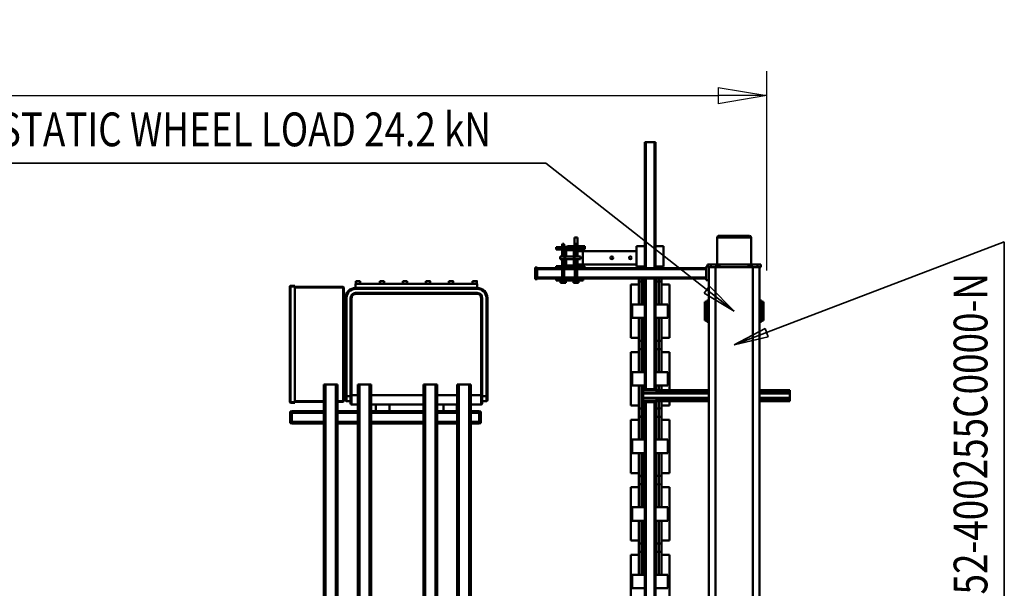
# Model space of a CAD drawing. Units: millimetres. Extents: x 0 to 23760, y -96 to 16800.
# Drawn here: x 11510 to 14426, y 3792 to 5475 of the extents above; entities that cross this region are included whole.
import ezdxf
from ezdxf.enums import TextEntityAlignment as Align

# ---------------------------------------------------------------- set-up
doc = ezdxf.new("R2010")
doc.units = ezdxf.units.MM
doc.header["$MEASUREMENT"] = 0
for name, color, linetype, lineweight in [('(1) Shape lines', 7, 'Continuous', 35), ('(4) Texts', 7, 'Continuous', 35), ('(6) Dimensions', 7, 'Continuous', 35)]:
    doc.layers.add(name, color=color, linetype=linetype, lineweight=lineweight)
doc.styles.add('Arial', font='ARIAL.TTF')
doc.dimstyles.new('Vertex Style', dxfattribs={"dimscale": 40, "dimtxt": 0.18, "dimasz": 3.6, "dimexe": 1.8, "dimexo": 0.0625, "dimgap": 1.7, "dimtad": 1, "dimdec": 1, "dimdsep": 46, "dimtxsty": 'Arial', "dimblk1": 'CLOSED', "dimblk2": 'CLOSED', "dimsah": 1, "dimcen": 0.09, "dimdle": 1.8, "dimclrd": 9, "dimclre": 9, "dimadec": 1, "dimazin": 2, "dimtfac": 0.65, "dimtdec": 4, "dimtmove": 0, "dimatfit": 3, "dimfxl": 0, "dimtolj": 1, "dimtzin": 0, "dimlwd": 25, "dimlwe": 25, "dimarcsym": 0})

# ---------------------------------------------------------------- blocks, each defined once
blk = doc.blocks.new('_Closed')
at = {"color": 0, "linetype": 'ByBlock', "lineweight": -2}
for p, q in [((-1, 0.166667), (0, 0)), ((-1, 0.166667), (-1, -0.166667)), ((0, 0), (-1, -0.166667)), ((0, 0), (-1, 0))]:
    blk.add_line(p, q, dxfattribs=at)
blk = doc.blocks.new('*D61')
at = {"layer": '(6) Dimensions', "color": 9, "lineweight": 25}
for p, q in [((2615.1, 4732), (2615.1, 5322)), ((13722.9, 4732), (13722.9, 5322)), ((2759.1, 5250), (13578.9, 5250))]:
    blk.add_line(p, q, dxfattribs=at)
at = {"layer": 'Defpoints', "color": 0}
for p in [(13722.9, 5250), (2615.1, 4612), (13722.9, 4612)]:
    blk.add_point(p, dxfattribs=at)
at = {"layer": '(6) Dimensions', "color": 9, "lineweight": 25, "xscale": 144, "yscale": 144, "zscale": 144}
for p, rotation in [((2615.1, 5250), 180), ((13722.9, 5250), 360)]:
    blk.add_blockref('_Closed', p, dxfattribs=dict(at, rotation=rotation))
at = {"layer": '(6) Dimensions', "color": 0, "lineweight": 35, "insert": (7866.9, 5382.7), "char_height": 140, "attachment_point": 5, "style": 'Arial'}
blk.add_mtext('\\A1;16696', dxfattribs=at)
blk = doc.blocks.new('MACRO_10_4afe3a88-8ecf-4c9e-b783-e2d35c76a3b7')
at = {"layer": '(1) Shape lines', "color": 7, "linetype": 'Continuous', "lineweight": 50, "ltscale": 120}
for p, q in [((129.1, 1130), (129.1, -1630)), ((149.1, 1130), (149.1, -1630)), ((259.1, 1130), (259.1, -1630)), ((279.1, 1130), (279.1, -1630)), ((984.1, -1283), (984.1, 217)), ((989.1, -1283), (989.1, 217)), ((1019.1, -1283), (1019.1, 217)), ((1024.1, -1283), (1024.1, 217)), ((1084.1, -1283), (1084.1, 217)), ((1089.1, -1283), (1089.1, 217)), ((1119.1, -1283), (1119.1, 217)), ((1124.1, -1283), (1124.1, 217)), ((1279.1, -1283), (1279.1, 217)), ((1284.1, -1283), (1284.1, 217)), ((1314.1, -1283), (1314.1, 217)), ((1319.1, -1283), (1319.1, 217)), ((1379.1, -1283), (1379.1, 217)), ((1384.1, -1283), (1384.1, 217)), ((1414.1, -1283), (1414.1, 217)), ((1419.1, -1283), (1419.1, 217)), ((466.1, -400), (466.1, -1230.5)), ((469.1, -400), (469.1, -1230.5)), ((437.1, -428), (437.1, -1230.5)), ((440.1, -428), (440.1, -1230.5)), ((395.6, -621.1), (395.6, -778.9)), ((510.6, -778.9), (510.6, -621.1)), ((400.1, -680), (400.1, -720)), ((400.1, -680), (437.1, -680)), ((469.1, -680), (506.1, -680)), ((506.1, -720), (506.1, -680)), ((400.1, -720), (437.1, -720)), ((419.6, -784), (419.6, -720.1)), ((469.1, -720), (506.1, -720)), ((486.6, -720.1), (486.6, -784)), ((395.6, -778.9), (419.6, -778.9)), ((419.6, -821.2), (419.6, -778.8)), ((419.6, -783.7), (419.6, -778.9)), ((427.3, -814.9), (427.3, -785.1)), ((434.8, -814.9), (434.8, -785.1)), ((471.3, -814.9), (471.3, -785.1)), ((478.8, -814.9), (478.8, -785.1)), ((486.6, -778.8), (486.6, -821.2)), ((486.6, -778.9), (510.6, -778.9)), ((486.6, -778.9), (486.6, -783.7)), ((419.6, -879.9), (419.6, -816)), ((419.6, -821.1), (419.6, -816.3)), ((486.6, -816), (486.6, -879.9)), ((486.6, -816.3), (486.6, -821.1)), ((395.6, -821.1), (395.6, -978.9)), ((395.6, -821.1), (419.6, -821.1)), ((486.6, -821.1), (510.6, -821.1)), ((510.6, -978.9), (510.6, -821.1)), ((400.1, -880), (400.1, -920)), ((400.1, -880), (437.1, -880)), ((469.1, -880), (506.1, -880)), ((506.1, -920), (506.1, -880)), ((400.1, -920), (437.1, -920)), ((419.6, -984), (419.6, -920.1)), ((469.1, -920), (506.1, -920)), ((486.6, -920.1), (486.6, -984)), ((395.6, -978.9), (419.6, -978.9)), ((419.6, -1021.2), (419.6, -978.8)), ((419.6, -983.7), (419.6, -978.9)), ((427.3, -1014.9), (427.3, -985.1)), ((434.8, -1014.9), (434.8, -985.1)), ((471.3, -1014.9), (471.3, -985.1)), ((478.8, -1014.9), (478.8, -985.1)), ((486.6, -978.8), (486.6, -1021.2)), ((486.6, -978.9), (510.6, -978.9)), ((486.6, -978.9), (486.6, -983.7)), ((419.6, -1079.9), (419.6, -1016)), ((419.6, -1021.1), (419.6, -1016.3)), ((486.6, -1016), (486.6, -1079.9)), ((486.6, -1016.3), (486.6, -1021.1)), ((395.6, -1021.1), (395.6, -1178.9)), ((395.6, -1021.1), (419.6, -1021.1)), ((486.6, -1021.1), (510.6, -1021.1)), ((510.6, -1178.9), (510.6, -1021.1)), ((400.1, -1080), (400.1, -1120)), ((400.1, -1080), (437.1, -1080)), ((469.1, -1080), (506.1, -1080)), ((506.1, -1120), (506.1, -1080)), ((1124.1, -1100), (1124.1, -1100)), ((400.1, -1120), (437.1, -1120)), ((419.6, -1184), (419.6, -1120.1)), ((469.1, -1120), (506.1, -1120)), ((486.6, -1120.1), (486.6, -1184)), ((395.6, -1178.9), (419.6, -1178.9)), ((419.6, -1221.2), (419.6, -1178.8)), ((419.6, -1183.7), (419.6, -1178.9)), ((427.3, -1214.9), (427.3, -1185.1)), ((434.8, -1214.9), (434.8, -1185.1)), ((471.3, -1214.9), (471.3, -1185.1)), ((478.8, -1214.9), (478.8, -1185.1)), ((486.6, -1178.8), (486.6, -1221.2)), ((486.6, -1178.9), (510.6, -1178.9)), ((486.6, -1178.9), (486.6, -1183.7)), ((959.1, -1168.5), (954.1, -1168.5)), ((954.1, -1168.5), (954.1, -1173)), ((959.1, -1173), (954.1, -1173)), ((954.1, -1173), (954.1, -1199)), ((959.1, -1168), (959.1, -1173)), ((984.1, -1168), (959.1, -1168)), ((959.1, -1173), (959.1, -1199)), ((984.1, -1173), (959.1, -1173)), ((1084.1, -1168), (1024.1, -1168)), ((1084.1, -1173), (1024.1, -1173)), ((1279.1, -1168), (1124.1, -1168)), ((1279.1, -1173), (1124.1, -1173)), ((1379.1, -1168), (1319.1, -1168)), ((1379.1, -1173), (1319.1, -1173)), ((1514.1, -1168), (1419.1, -1168)), ((1514.1, -1173), (1419.1, -1173)), ((1514.1, -1168), (1514.1, -1173)), ((1514.1, -1168.5), (1519.1, -1168.5)), ((1514.1, -1173), (1519.1, -1173)), ((1514.1, -1173), (1514.1, -1199)), ((1519.1, -1173), (1519.1, -1168.5)), ((1519.1, -1199), (1519.1, -1173)), ((395.6, -1221.1), (419.6, -1221.1)), ((395.6, -1221.1), (395.6, -1234)), ((419.6, -1232.4), (419.6, -1216)), ((419.6, -1221.1), (419.6, -1216.3)), ((427.3, -1214.9), (427.3, -1214.9)), ((434.8, -1214.9), (434.8, -1214.9)), ((471.3, -1214.9), (471.3, -1214.9)), ((478.8, -1214.9), (478.8, -1214.9)), ((486.6, -1216), (486.6, -1279.9)), ((486.6, -1216.3), (486.6, -1221.1)), ((486.6, -1221.1), (510.6, -1221.1)), ((510.6, -1378.9), (510.6, -1221.1)), ((984.1, -1224), (953.1, -1224)), ((953.1, -1251), (953.1, -1224)), ((954.1, -1199), (954.1, -1203.5)), ((959.1, -1199), (954.1, -1199)), ((959.1, -1203.5), (954.1, -1203.5)), ((984.1, -1199), (959.1, -1199)), ((959.1, -1199), (959.1, -1204)), ((984.1, -1204), (959.1, -1204)), ((1084.1, -1199), (1024.1, -1199)), ((1030.1, -1204), (1024.1, -1204)), ((1084.1, -1224), (1024.1, -1224)), ((1025.1, -1224), (1025.1, -1204)), ((1025.1, -1224), (1025.1, -1204)), ((1060.2, -1204), (1030, -1204)), ((1084.1, -1204), (1060.1, -1204)), ((1065.1, -1204), (1065.1, -1224)), ((1065.1, -1204), (1065.1, -1224)), ((1279.1, -1199), (1124.1, -1199)), ((1124.1, -1200), (1124.1, -1200)), ((1230, -1204), (1124.1, -1204)), ((1279.1, -1224), (1124.1, -1224)), ((1225.1, -1224), (1225.1, -1204)), ((1225.1, -1224), (1225.1, -1204)), ((1260.2, -1204), (1229.9, -1204)), ((1279.1, -1204), (1260.1, -1204)), ((1265.1, -1204), (1265.1, -1224)), ((1265.1, -1204), (1265.1, -1224)), ((1379.1, -1199), (1319.1, -1199)), ((1379.1, -1204), (1319.1, -1204)), ((1337.1, -1224), (1319.1, -1224)), ((1337.1, -1224), (1337.1, -1251)), ((1514.1, -1199), (1419.1, -1199)), ((1514.1, -1204), (1419.1, -1204)), ((1514.1, -1199), (1519.1, -1199)), ((1514.1, -1199), (1514.1, -1204)), ((1514.1, -1203.5), (1519.1, -1203.5)), ((1519.1, -1203.5), (1519.1, -1199)), ((39.1, -1234), (129.1, -1234)), ((39.1, -1234), (39.1, -1234.2)), ((39.1, -1234.2), (129.1, -1234.2)), ((39.1, -1234.2), (39.1, -1236.1)), ((39.1, -1236.1), (129.1, -1236.1)), ((39.1, -1238.9), (39.1, -1236.1)), ((39.1, -1238.9), (129.1, -1238.9)), ((39.1, -1238.9), (39.1, -1244)), ((39.1, -1244), (129.1, -1244)), ((39.1, -1244), (39.1, -1256)), ((279.1, -1234), (434.6, -1234)), ((279.1, -1234.2), (434.6, -1234.2)), ((279.1, -1236.1), (434.6, -1236.1)), ((279.1, -1238.9), (434.6, -1238.9)), ((279.1, -1244), (473.6, -1244)), ((434.6, -1230.5), (434.6, -1235)), ((434.6, -1230.5), (473.6, -1230.5)), ((434.6, -1230.5), (434.6, -1230.5)), ((434.6, -1235), (434.6, -1242.5)), ((434.6, -1235), (473.6, -1235)), ((434.6, -1242.5), (473.6, -1242.5)), ((473.6, -1230.5), (473.6, -1230.5)), ((473.6, -1235), (473.6, -1230.5)), ((473.6, -1242.5), (473.6, -1235)), ((473.6, -1244), (473.6, -1242.5)), ((473.6, -1256), (473.6, -1244)), ((935.1, -1237), (935.1, -1249)), ((935.1, -1249), (935.1, -1539)), ((935.1, -1249), (938.1, -1249)), ((950.1, -1234), (938.1, -1234)), ((938.1, -1249), (938.1, -1234)), ((938.1, -1249), (950.1, -1249)), ((938.1, -1539), (938.1, -1249)), ((950.1, -1227), (950.1, -1251)), ((950.1, -1251), (950.1, -1539)), ((953.1, -1251), (950.1, -1251)), ((953.1, -1251), (984.1, -1251)), ((953.1, -1539), (953.1, -1251)), ((1024.1, -1251), (1084.1, -1251)), ((1124.1, -1251), (1279.1, -1251)), ((1319.1, -1251), (1337.1, -1251)), ((1337.1, -1251), (1337.1, -1539)), ((1337.1, -1251), (1340.1, -1251)), ((1340.1, -1251), (1340.1, -1227)), ((1352.1, -1234), (1340.1, -1234)), ((1340.1, -1249), (1352.1, -1249)), ((1340.1, -1539), (1340.1, -1251)), ((1352.1, -1234), (1352.1, -1249)), ((1352.1, -1249), (1352.1, -1539)), ((1355.1, -1249), (1352.1, -1249)), ((1355.1, -1249), (1355.1, -1237)), ((1355.1, -1539), (1355.1, -1249)), ((1362.1, -1234), (1360.1, -1234)), ((1360.1, -1234), (1360.1, -1234)), ((1360.1, -1234), (1360.1, -1570)), ((1362.1, -1232), (1379.1, -1232)), ((1362.1, -1234), (1362.1, -1232)), ((1362.1, -1234), (1379.1, -1234)), ((1362.1, -1570), (1362.1, -1234)), ((1419.1, -1232), (1505.1, -1232)), ((1419.1, -1234), (1505.1, -1234)), ((1505.1, -1229), (1518.1, -1229)), ((1505.1, -1231), (1505.1, -1229)), ((1505.1, -1231), (1518.1, -1231)), ((1505.1, -1573), (1505.1, -1231)), ((1518.1, -1229), (1518.1, -1231)), ((1520.1, -1231), (1518.1, -1231)), ((1518.1, -1231), (1518.1, -1573)), ((1520.1, -1573), (1520.1, -1231)), ((39.1, -1256), (129.1, -1256)), ((39.1, -1261.1), (39.1, -1256)), ((39.1, -1261.1), (39.1, -1263.9)), ((39.1, -1261.1), (129.1, -1261.1)), ((39.1, -1263.9), (129.1, -1263.9)), ((39.1, -1265.8), (39.1, -1263.9)), ((39.1, -1265.8), (129.1, -1265.8)), ((39.1, -1266), (39.1, -1265.8)), ((39.1, -1266), (129.1, -1266)), ((279.1, -1256), (473.6, -1256)), ((279.1, -1261.1), (434.6, -1261.1)), ((279.1, -1263.9), (434.6, -1263.9)), ((279.1, -1265.8), (434.6, -1265.8)), ((279.1, -1266), (434.6, -1266)), ((395.6, -1266), (395.6, -1378.9)), ((400.1, -1280), (400.1, -1320)), ((400.1, -1280), (437.1, -1280)), ((419.6, -1279.9), (419.6, -1265.1)), ((427.3, -1279.9), (427.3, -1265.9)), ((434.6, -1257.5), (434.6, -1265)), ((434.6, -1257.5), (473.6, -1257.5)), ((434.6, -1269.5), (434.6, -1265)), ((434.6, -1265), (473.6, -1265)), ((434.6, -1269.5), (473.6, -1269.5)), ((434.8, -1279.9), (434.8, -1269.5)), ((437.1, -1269.5), (437.1, -1597)), ((440.1, -1269.5), (440.1, -1597)), ((466.1, -1269.5), (466.1, -1597)), ((469.1, -1269.5), (469.1, -1597)), ((469.1, -1280), (506.1, -1280)), ((471.3, -1279.9), (471.3, -1269.5)), ((473.6, -1257.5), (473.6, -1256)), ((473.6, -1265), (473.6, -1257.5)), ((473.6, -1269.5), (473.6, -1265)), ((506.1, -1320), (506.1, -1280)), ((989.1, -1283), (984.1, -1283)), ((984.1, -1283), (984.1, -1283)), ((1019.1, -1283), (989.1, -1283)), ((1024.1, -1283), (1019.1, -1283)), ((1089.1, -1283), (1084.1, -1283)), ((1119.1, -1283), (1089.1, -1283)), ((1124.1, -1283), (1119.1, -1283)), ((1124.1, -1283), (1124.1, -1283)), ((1284.1, -1283), (1279.1, -1283)), ((1314.1, -1283), (1284.1, -1283)), ((1319.1, -1283), (1314.1, -1283)), ((1319.1, -1283), (1319.1, -1283)), ((1355.1, -1279), (1360.1, -1279)), ((1384.1, -1283), (1379.1, -1283)), ((1414.1, -1283), (1384.1, -1283)), ((1419.1, -1283), (1414.1, -1283)), ((1419.1, -1283), (1419.1, -1283)), ((400.1, -1320), (437.1, -1320)), ((419.6, -1384), (419.6, -1320.1)), ((469.1, -1320), (506.1, -1320)), ((486.6, -1320.1), (486.6, -1384)), ((395.6, -1378.9), (419.6, -1378.9)), ((419.6, -1421.2), (419.6, -1378.8)), ((419.6, -1383.7), (419.6, -1378.9)), ((427.3, -1385.1), (427.3, -1385.1)), ((427.3, -1414.9), (427.3, -1385.1)), ((434.8, -1385.1), (434.8, -1385.1)), ((434.8, -1414.9), (434.8, -1385.1)), ((471.3, -1385.1), (471.3, -1385.1)), ((471.3, -1414.9), (471.3, -1385.1)), ((478.8, -1414.9), (478.8, -1385.1)), ((486.6, -1378.8), (486.6, -1421.2)), ((486.6, -1378.9), (510.6, -1378.9)), ((486.6, -1378.9), (486.6, -1383.7)), ((395.6, -1421.1), (395.6, -1578.9)), ((395.6, -1421.1), (419.6, -1421.1)), ((419.6, -1479.9), (419.6, -1416)), ((419.6, -1421.1), (419.6, -1416.3)), ((427.3, -1414.9), (427.3, -1414.9)), ((434.8, -1414.9), (434.8, -1414.9)), ((471.3, -1414.9), (471.3, -1414.9)), ((478.8, -1414.9), (478.8, -1414.9)), ((486.6, -1416), (486.6, -1479.9)), ((486.6, -1416.3), (486.6, -1421.1)), ((486.6, -1421.1), (510.6, -1421.1)), ((510.6, -1578.9), (510.6, -1421.1)), ((117.1, -1472.5), (117.1, -1527.5)), ((117.1, -1472.5), (123.1, -1472.5)), ((123.1, -1468.5), (129.1, -1468.5)), ((279.1, -1468.5), (285.1, -1468.5)), ((285.1, -1472.5), (291.1, -1472.5)), ((291.1, -1472.5), (291.1, -1527.5)), ((400.1, -1480), (400.1, -1520)), ((400.1, -1480), (437.1, -1480)), ((469.1, -1480), (506.1, -1480)), ((506.1, -1520), (506.1, -1480)), ((123.1, -1527.5), (117.1, -1527.5)), ((129.1, -1531.5), (123.1, -1531.5)), ((285.1, -1531.5), (279.1, -1531.5)), ((291.1, -1527.5), (285.1, -1527.5)), ((400.1, -1520), (437.1, -1520)), ((419.6, -1584), (419.6, -1520.1)), ((427.3, -1585.2), (427.3, -1520.1)), ((434.8, -1585.2), (434.8, -1520.1)), ((469.1, -1520), (506.1, -1520)), ((471.3, -1585.2), (471.3, -1520.1)), ((478.8, -1585.2), (478.8, -1520.1)), ((486.6, -1520.1), (486.6, -1584)), ((935.1, -1539), (938.1, -1539)), ((953.1, -1539), (950.1, -1539)), ((1337.1, -1539), (1340.1, -1539)), ((1355.1, -1539), (1352.1, -1539)), ((1355.1, -1524), (1360.1, -1524)), ((1325.1, -1551), (965.1, -1551)), ((965.1, -1551), (965.1, -1554)), ((965.1, -1554), (1325.1, -1554)), ((1325.1, -1566), (965.1, -1566)), ((965.1, -1569), (965.1, -1566)), ((965.1, -1569), (1325.1, -1569)), ((965.1, -1569), (965.1, -1581)), ((1325.1, -1551), (1325.1, -1554)), ((1325.1, -1569), (1325.1, -1566)), ((1325.1, -1569), (1325.1, -1581)), ((1360.1, -1570), (1360.1, -1570)), ((1360.1, -1570), (1362.1, -1570)), ((1362.1, -1570), (1505.1, -1570)), ((1362.1, -1572), (1362.1, -1570)), ((1362.1, -1572), (1505.1, -1572)), ((1505.1, -1573), (1505.1, -1575)), ((1505.1, -1573), (1518.1, -1573)), ((1518.1, -1573), (1520.1, -1573)), ((1518.1, -1573), (1518.1, -1575)), ((287.1, -1592), (279.1, -1592)), ((287.1, -1592), (287.1, -1632)), ((287.1, -1597), (651.6, -1597)), ((287.1, -1600), (669.2, -1600)), ((395.6, -1578.9), (419.6, -1578.9)), ((419.6, -1583.4), (419.6, -1578.9)), ((419.6, -1597.9), (419.6, -1579)), ((427.3, -1597), (427.3, -1585.2)), ((434.8, -1597), (434.8, -1585.2)), ((471.3, -1597), (471.3, -1585.2)), ((478.8, -1597), (478.8, -1585.2)), ((486.6, -1578.9), (510.6, -1578.9)), ((486.6, -1578.9), (486.6, -1583.4)), ((486.6, -1579), (486.6, -1597.9)), ((651.6, -1597), (651.6, -1591)), ((731.6, -1591), (651.6, -1591)), ((731.6, -1597), (651.6, -1597)), ((681.1, -1589), (664.1, -1589)), ((664.1, -1591), (664.1, -1589)), ((668.8, -1584), (665.1, -1584)), ((665.1, -1589), (665.1, -1584)), ((676.4, -1584), (668.8, -1584)), ((668.8, -1589), (668.8, -1584)), ((669.2, -1627), (669.2, -1597)), ((675.9, -1597), (675.9, -1627)), ((675.9, -1600), (707.2, -1600)), ((680.1, -1584), (676.4, -1584)), ((676.4, -1589), (676.4, -1584)), ((680.1, -1589), (680.1, -1584)), ((681.1, -1589), (681.1, -1591)), ((719.1, -1589), (702.1, -1589)), ((702.1, -1591), (702.1, -1589)), ((706.8, -1584), (703.1, -1584)), ((703.1, -1589), (703.1, -1584)), ((706.8, -1589), (706.8, -1584)), ((714.4, -1584), (706.8, -1584)), ((707.2, -1627), (707.2, -1597)), ((713.9, -1597), (713.9, -1627)), ((713.9, -1600), (787.1, -1600)), ((718.1, -1584), (714.4, -1584)), ((714.4, -1589), (714.4, -1584)), ((718.1, -1589), (718.1, -1584)), ((719.1, -1589), (719.1, -1591)), ((731.6, -1597), (731.6, -1591)), ((731.6, -1597), (787.1, -1597)), ((787.1, -1629.5), (787.1, -1594.5)), ((787.1, -1594.5), (793.1, -1594.5)), ((793.1, -1629.5), (793.1, -1594.5)), ((965.1, -1581), (1325.1, -1581)), ((965.9, -1589), (965.9, -1581)), ((978.9, -1581), (978.9, -1589)), ((1036.6, -1589), (1036.6, -1581)), ((1049.6, -1581), (1049.6, -1589)), ((1104.6, -1589), (1104.6, -1581)), ((1117.6, -1581), (1117.6, -1589)), ((1172.6, -1589), (1172.6, -1581)), ((1185.6, -1581), (1185.6, -1589)), ((1240.6, -1589), (1240.6, -1581)), ((1253.6, -1589), (1240.6, -1589)), ((1253.6, -1581), (1253.6, -1589)), ((1311.4, -1589), (1311.4, -1581)), ((1324.4, -1589), (1311.4, -1589)), ((1324.4, -1581), (1324.4, -1589)), ((1505.1, -1575), (1518.1, -1575)), ((125.1, -1630), (125.1, -1638)), ((125.1, -1630), (129, -1630)), ((129.1, -1630), (149.1, -1630)), ((135.1, -1630), (135.1, -1638)), ((149.1, -1630), (259.1, -1630)), ((152.1, -1630), (152.1, -1638)), ((157.1, -1630), (157.1, -1638)), ((162.1, -1630), (162.1, -1638)), ((247.6, -1630), (247.6, -1638)), ((252.6, -1630), (252.6, -1638)), ((257.6, -1630), (257.6, -1638)), ((259.1, -1630), (279.1, -1630)), ((273.1, -1630), (273.1, -1638)), ((279.1, -1630), (279.1, -1632)), ((287.1, -1632), (279.1, -1632)), ((283.1, -1632), (283.1, -1638)), ((287.1, -1624), (669.2, -1624)), ((287.1, -1627), (651.6, -1627)), ((437.1, -1632.5), (413.1, -1632.5)), ((413.1, -1632.5), (413.1, -1692.5)), ((419.6, -1633.8), (419.6, -1628.7)), ((427.3, -1632.3), (427.3, -1627)), ((434.8, -1632.3), (434.8, -1627)), ((437.1, -1627), (437.1, -2000)), ((440.1, -1627), (440.1, -2000)), ((466.1, -1627), (466.1, -2000)), ((469.1, -1627), (469.1, -2000)), ((493.1, -1632.5), (469.1, -1632.5)), ((471.3, -1632.3), (471.3, -1627)), ((478.8, -1632.3), (478.8, -1627)), ((486.6, -1628.7), (486.6, -1633.8)), ((493.1, -1692.5), (493.1, -1632.5)), ((651.6, -1632), (646.6, -1632)), ((651.6, -1632), (646.6, -1632)), ((731.6, -1627), (651.6, -1627)), ((651.6, -1633), (651.6, -1627)), ((675.9, -1624), (707.2, -1624)), ((713.9, -1624), (787.1, -1624)), ((731.6, -1627), (787.1, -1627)), ((731.6, -1633), (731.6, -1627)), ((787.1, -1629.5), (793.1, -1629.5)), ((125.1, -1638), (135.1, -1638)), ((135.1, -1638), (152.1, -1638)), ((152.1, -1638), (157.1, -1638)), ((154.1, -1718), (154.1, -1638)), ((157.1, -1638), (162.1, -1638)), ((162.1, -1638), (247.6, -1638)), ((247.6, -1638), (252.6, -1638)), ((252.6, -1638), (257.6, -1638)), ((254.1, -1638), (254.1, -1718)), ((257.6, -1638), (273.1, -1638)), ((273.1, -1638), (283.1, -1638)), ((652.6, -1638), (493.1, -1638)), ((651.6, -1633), (679.6, -1633)), ((668.6, -1638), (652.6, -1638)), ((652.6, -1638), (652.6, -1678)), ((659.1, -1654), (676.6, -1654)), ((676.6, -1662), (659.1, -1662)), ((668.6, -1633), (668.6, -1654)), ((668.6, -1662), (668.6, -1683)), ((669.2, -1654), (669.2, -1633)), ((669.2, -1683), (669.2, -1662)), ((675.9, -1633), (675.9, -1654)), ((675.9, -1662), (675.9, -1683)), ((676.6, -1633), (676.6, -1636)), ((676.6, -1680), (676.6, -1636)), ((678.6, -1636), (678.6, -1680)), ((678.6, -1654), (704.6, -1654)), ((704.6, -1662), (678.6, -1662)), ((679.6, -1633), (703.6, -1633)), ((703.6, -1635), (679.6, -1635)), ((701.6, -1654), (701.6, -1638)), ((701.6, -1654), (701.6, -1638)), ((701.6, -1678), (701.6, -1662)), ((701.6, -1678), (701.6, -1662)), ((703.6, -1633), (731.6, -1633)), ((704.6, -1680), (704.6, -1636)), ((706.6, -1636), (706.6, -1680)), ((707.3, -1638), (706.6, -1638)), ((706.6, -1654), (719.1, -1654)), ((719.1, -1662), (706.6, -1662)), ((707.2, -1654), (707.2, -1633)), ((707.2, -1683), (707.2, -1662)), ((713.9, -1633), (713.9, -1654)), ((713.9, -1662), (713.9, -1683)), ((493.1, -1678), (652.6, -1678)), ((646.6, -1684), (651.6, -1684)), ((646.6, -1684), (651.6, -1684)), ((651.6, -1683), (679.6, -1683)), ((651.6, -1683), (651.6, -1689)), ((651.6, -1689), (731.6, -1689)), ((652.6, -1678), (668.6, -1678)), ((668.6, -1689), (668.6, -1718)), ((669.2, -1697), (669.2, -1689)), ((675.9, -1689), (675.9, -1697)), ((676.6, -1680), (676.6, -1683)), ((676.6, -1689), (676.6, -1718)), ((679.6, -1681), (703.6, -1681)), ((703.6, -1683), (679.6, -1683)), ((695.6, -1692), (695.6, -1689)), ((703.6, -1683), (731.6, -1683)), ((707.3, -1678), (706.6, -1678)), ((707.2, -1696), (707.2, -1689)), ((713.9, -1689), (713.9, -1696)), ((731.6, -1683), (731.6, -1689)), ((253.9, -1718), (154.3, -1718)), ((437.1, -1692.5), (413.1, -1692.5)), ((493.1, -1692.5), (469.1, -1692.5)), ((668.6, -1692), (646.6, -1692)), ((668.6, -1692), (646.6, -1692)), ((668.6, -1718), (676.6, -1718)), ((675.9, -1697), (669.2, -1697)), ((670.2, -1699), (669.2, -1697)), ((670.2, -1699), (674.9, -1699)), ((675.9, -1697), (674.9, -1699)), ((695.6, -1692), (676.6, -1692)), ((695.6, -1692), (676.6, -1692)), ((713.9, -1696), (707.2, -1696)), ((708.2, -1699), (707.2, -1696)), ((708.2, -1699), (712.9, -1699)), ((713.9, -1696), (712.9, -1699)), ((159.3, -1723), (248.9, -1723)), ((437.1, -2000), (440.1, -2000)), ((440.1, -2000), (466.1, -2000)), ((466.1, -2000), (469.1, -2000))]:
    blk.add_line(p, q, dxfattribs=at)
for points in [[(427.3, -785.1), (427.3, -785.4), (427.3, -720.1)], [(434.8, -785.1), (434.8, -785.4), (434.8, -720.1)], [(471.3, -785.1), (471.3, -785.4), (471.3, -720.1)], [(478.8, -785.1), (478.8, -785.4), (478.8, -720.1)], [(427.3, -879.9), (427.3, -814.6), (427.3, -814.9)], [(434.8, -879.9), (434.8, -814.6), (434.8, -814.9)], [(471.3, -879.9), (471.3, -814.6), (471.3, -814.9)], [(478.8, -879.9), (478.8, -814.6), (478.8, -814.9)], [(427.3, -985.1), (427.3, -985.4), (427.3, -920.1)], [(434.8, -985.1), (434.8, -985.4), (434.8, -920.1)], [(471.3, -985.1), (471.3, -985.4), (471.3, -920.1)], [(478.8, -985.1), (478.8, -985.4), (478.8, -920.1)], [(427.3, -1079.9), (427.3, -1014.6), (427.3, -1014.9)], [(434.8, -1079.9), (434.8, -1014.6), (434.8, -1014.9)], [(471.3, -1079.9), (471.3, -1014.6), (471.3, -1014.9)], [(478.8, -1079.9), (478.8, -1014.6), (478.8, -1014.9)], [(427.3, -1185.1), (427.3, -1185.4), (427.3, -1120.1)], [(434.8, -1185.1), (434.8, -1185.4), (434.8, -1120.1)], [(471.3, -1185.1), (471.3, -1185.4), (471.3, -1120.1)], [(478.8, -1185.1), (478.8, -1185.4), (478.8, -1120.1)], [(427.3, -1233.8), (427.3, -1214.6), (427.3, -1214.9)], [(434.8, -1230.3), (434.8, -1214.6), (434.8, -1214.9)], [(471.3, -1230.3), (471.3, -1214.6), (471.3, -1214.9)], [(478.8, -1279.9), (478.8, -1214.6), (478.8, -1214.9)], [(427.3, -1385.1), (427.3, -1385.4), (427.3, -1320.1)], [(434.8, -1385.1), (434.8, -1385.4), (434.8, -1320.1)], [(471.3, -1385.1), (471.3, -1385.4), (471.3, -1320.1)], [(478.8, -1385.1), (478.8, -1385.4), (478.8, -1320.1)], [(427.3, -1479.9), (427.3, -1414.6), (427.3, -1414.9)], [(434.8, -1479.9), (434.8, -1414.6), (434.8, -1414.9)], [(471.3, -1479.9), (471.3, -1414.6), (471.3, -1414.9)], [(478.8, -1479.9), (478.8, -1414.6), (478.8, -1414.9)], [(123.1, -1468.5), (123.1, -1468.5), (123.1, -1531.5), (123.1, -1531.5)], [(285.1, -1468.5), (285.1, -1468.5), (285.1, -1531.5), (285.1, -1531.5)], [(965.9, -1589), (965.9, -1589), (965.9, -1589)], [(965.9, -1589), (965.9, -1589), (965.9, -1589)], [(965.9, -1589), (965.9, -1589), (978.9, -1589)], [(965.9, -1589), (965.9, -1589), (965.9, -1589)], [(965.9, -1589), (965.9, -1589), (965.9, -1589)], [(965.9, -1589), (965.9, -1589), (965.9, -1589)], [(1036.6, -1589), (1036.6, -1589), (1036.6, -1589)], [(1036.6, -1589), (1036.6, -1589), (1049.6, -1589)], [(1104.6, -1589), (1104.6, -1589), (1104.6, -1589)], [(1104.6, -1589), (1104.6, -1589), (1117.6, -1589)], [(1185.6, -1589), (1172.6, -1589), (1172.6, -1589)], [(1172.6, -1589), (1172.6, -1589), (1172.6, -1589)], [(427.3, -1632.5), (427.3, -1632.1), (427.3, -1632.1)], [(434.8, -1632.5), (434.8, -1632.1), (434.8, -1632.1)], [(471.3, -1632.5), (471.3, -1632.1), (471.3, -1632.1)], [(478.8, -1632.5), (478.8, -1632.1), (478.8, -1632.1)], [(646.6, -1627), (646.6, -1632), (646.6, -1632)], [(659.1, -1654), (659.1, -1654), (659.1, -1662)], [(704.6, -1638), (701.6, -1638), (701.6, -1638)], [(719.1, -1654), (719.1, -1654), (719.1, -1662)], [(646.6, -1684), (646.6, -1684), (646.6, -1692)], [(704.6, -1678), (701.6, -1678), (701.6, -1678)]]:
    blk.add_lwpolyline(points, dxfattribs=at)
for centre in [(511.6, -1658), (566.6, -1658)]:
    blk.add_circle(centre, 4, dxfattribs=at)
for centre, radius, start, end in [((423.6, -784), 4, 180, 339.6359), ((431.1, -784), 4, 200.3641, 339.6359), ((438.6, -784), 4, 200.3641, 243.1009), ((467.6, -784), 4, 296.8991, 339.6359), ((475.1, -784), 4, 200.3641, 339.6359), ((482.6, -784), 4, 200.3641, 0), ((423.6, -816), 4, 20.3641, 180), ((431.1, -816), 4, 20.3641, 159.6359), ((438.6, -816), 4, 116.8991, 159.6359), ((467.6, -816), 4, 20.3641, 63.1009), ((475.1, -816), 4, 20.3641, 159.6359), ((482.6, -816), 4, 0, 159.6359), ((423.6, -984), 4, 180, 339.6359), ((431.1, -984), 4, 200.3641, 339.6359), ((438.6, -984), 4, 200.3641, 243.1009), ((467.6, -984), 4, 296.8991, 339.6359), ((475.1, -984), 4, 200.3641, 339.6359), ((482.6, -984), 4, 200.3641, 0), ((423.6, -1016), 4, 20.3641, 180), ((431.1, -1016), 4, 20.3641, 159.6359), ((438.6, -1016), 4, 116.8991, 159.6359), ((467.6, -1016), 4, 20.3641, 63.1009), ((475.1, -1016), 4, 20.3641, 159.6359), ((482.6, -1016), 4, 0, 159.6359), ((423.6, -1184), 4, 180, 339.6359), ((431.1, -1184), 4, 200.3641, 339.6359), ((438.6, -1184), 4, 200.3641, 243.1009), ((467.6, -1184), 4, 296.8991, 339.6359), ((475.1, -1184), 4, 200.3641, 339.6359), ((482.6, -1184), 4, 200.3641, 0), ((423.6, -1216), 4, 20.3641, 180), ((431.1, -1216), 4, 20.3641, 159.6359), ((438.6, -1216), 4, 116.8991, 159.6359), ((467.6, -1216), 4, 20.3641, 63.1009), ((475.1, -1216), 4, 20.3641, 159.6359), ((482.6, -1216), 4, 0, 159.6359), ((953.1, -1227), 3, 90, 180), ((1337.1, -1227), 3, 0, 90), ((938.1, -1237), 3, 90, 180), ((1352.1, -1237), 3, 0, 90), ((1362.1, -1234), 2, 90, 180), ((1518.1, -1231), 2, 0, 90), ((423.6, -1384), 4, 180, 339.6359), ((431.1, -1384), 4, 200.3641, 339.6359), ((438.6, -1384), 4, 200.3641, 243.1009), ((467.6, -1384), 4, 296.8991, 339.6359), ((475.1, -1384), 4, 200.3641, 339.6359), ((482.6, -1384), 4, 200.3641, 0), ((423.6, -1416), 4, 20.3641, 180), ((431.1, -1416), 4, 20.3641, 159.6359), ((438.6, -1416), 4, 116.8991, 159.6359), ((467.6, -1416), 4, 20.3641, 63.1009), ((475.1, -1416), 4, 20.3641, 159.6359), ((482.6, -1416), 4, 0, 159.6359), ((965.1, -1539), 30, 180, 270), ((965.1, -1539), 27, 180, 270), ((965.1, -1539), 15, 180, 270), ((965.1, -1539), 12, 180, 270), ((1325.1, -1539), 30, 270, 360), ((1325.1, -1539), 15, 270, 0), ((1325.1, -1539), 12, 270, 0), ((1325.1, -1539), 27, 270, 360), ((1362.1, -1570), 2, 180, 270), ((1518.1, -1573), 2, 270, 0), ((423.6, -1584), 4, 180, 339.6359), ((431.1, -1584), 4, 200.3641, 339.6359), ((438.6, -1584), 4, 200.3641, 243.1009), ((467.6, -1584), 4, 296.8991, 339.6359), ((475.1, -1584), 4, 200.3641, 339.6359), ((482.6, -1584), 4, 200.3641, 0), ((423.6, -1633.5), 4, 20.3641, 162.4585), ((431.1, -1633.5), 4, 20.3641, 159.6359), ((438.6, -1633.5), 4, 116.8991, 159.6359), ((467.6, -1633.5), 4, 20.3641, 63.1009), ((475.1, -1633.5), 4, 20.3641, 159.6359), ((482.6, -1633.5), 4, 17.5415, 159.6359), ((695.6, -1638), 14, 15.5168, 25.7474), ((679.6, -1636), 3, 90, 180), ((679.6, -1636), 1, 90, 180), ((695.6, -1638), 6, 0, 32.2356), ((695.6, -1638), 6, 0, 32.2356), ((703.6, -1636), 3, 0, 90), ((703.6, -1636), 1, 0, 90), ((679.6, -1680), 3, 180, 270), ((679.6, -1680), 1, 180, 270), ((695.6, -1678), 14, 270, 298.6427), ((695.6, -1678), 14, 286.0472, 288.4816), ((695.6, -1678), 6, 327.7644, 0), ((695.6, -1678), 6, 327.7644, 0), ((703.6, -1680), 3, 270, 0), ((703.6, -1680), 1, 270, 0), ((695.6, -1678), 14, 334.2526, 344.4832), ((159.1, -1718), 5, 180, 270), ((249.1, -1718), 5, 270, 0), ((695.6, -1678), 14, 270, 270.0242)]:
    blk.add_arc(centre, radius, start, end, dxfattribs=at)
for centre, ratio, start_param, end_param in [((423.6, -783.7), 0.996825, 3.233992, 5.927764), ((431.1, -783.7), 0.996825, 3.497014, 5.927764), ((438.6, -783.7), 0.996825, 3.497014, 4.327465), ((467.6, -783.7), 0.996825, 5.097313, 5.927764), ((475.1, -783.7), 0.996825, 3.497014, 5.927764), ((482.6, -783.7), 0.996825, 3.497014, 6.190786), ((423.6, -816.3), 0.996825, 0.355421, 3.049193), ((431.1, -816.3), 0.996825, 0.355421, 2.786171), ((438.6, -816.3), 0.996825, 1.95572, 2.786171), ((467.6, -816.3), 0.996825, 0.355421, 1.185872), ((475.1, -816.3), 0.996825, 0.355421, 2.786171), ((482.6, -816.3), 0.996825, 0.0924, 2.786171), ((423.6, -983.7), 0.996825, 3.233992, 5.927764), ((431.1, -983.7), 0.996825, 3.497014, 5.927764), ((438.6, -983.7), 0.996825, 3.497014, 4.327465), ((467.6, -983.7), 0.996825, 5.097313, 5.927764), ((475.1, -983.7), 0.996825, 3.497014, 5.927764), ((482.6, -983.7), 0.996825, 3.497014, 6.190786), ((423.6, -1016.3), 0.996825, 0.355421, 3.049193), ((431.1, -1016.3), 0.996825, 0.355421, 2.786171), ((438.6, -1016.3), 0.996825, 1.95572, 2.786171), ((467.6, -1016.3), 0.996825, 0.355421, 1.185872), ((475.1, -1016.3), 0.996825, 0.355421, 2.786171), ((482.6, -1016.3), 0.996825, 0.0924, 2.786171), ((423.6, -1183.7), 0.996825, 3.233992, 5.927764), ((431.1, -1183.7), 0.996825, 3.497014, 5.927764), ((438.6, -1183.7), 0.996825, 3.497014, 4.327465), ((467.6, -1183.7), 0.996825, 5.097313, 5.927764), ((475.1, -1183.7), 0.996825, 3.497014, 5.927764), ((482.6, -1183.7), 0.996825, 3.497014, 6.190786), ((423.6, -1216.3), 0.996825, 0.355421, 3.049224), ((431.1, -1216.3), 0.996825, 0.355421, 2.786171), ((438.6, -1216.3), 0.996825, 1.95572, 2.786171), ((467.6, -1216.3), 0.996825, 0.355421, 1.185872), ((475.1, -1216.3), 0.996825, 0.355421, 2.786171), ((482.6, -1216.3), 0.996825, 0.092369, 2.786171), ((423.6, -1383.7), 0.996825, 3.233961, 5.927764), ((431.1, -1383.7), 0.996825, 3.497014, 5.927764), ((438.6, -1383.7), 0.996825, 3.497014, 4.327465), ((467.6, -1383.7), 0.996825, 5.097313, 5.927764), ((475.1, -1383.7), 0.996825, 3.497014, 5.927764), ((482.6, -1383.7), 0.996825, 3.497014, 6.190816), ((423.6, -1416.3), 0.996825, 0.355421, 3.049224), ((431.1, -1416.3), 0.996825, 0.355421, 2.786171), ((438.6, -1416.3), 0.996825, 1.95572, 2.786171), ((467.6, -1416.3), 0.996825, 0.355421, 1.185872), ((475.1, -1416.3), 0.996825, 0.355421, 2.786171), ((482.6, -1416.3), 0.996825, 0.092369, 2.786171), ((423.6, -1633.5), 0.999878, 0.355421, 2.887483), ((431.1, -1633.5), 0.999878, 0.355421, 2.786171), ((438.6, -1633.5), 0.999878, 1.95572, 2.786171), ((467.6, -1633.5), 0.999878, 0.355421, 1.185872), ((475.1, -1633.5), 0.999878, 0.355421, 2.786171), ((482.6, -1633.5), 0.999878, 0.25411, 2.786171)]:
    blk.add_ellipse(centre, major_axis=(4, 0), ratio=ratio, start_param=start_param, end_param=end_param, dxfattribs=at)

msp = doc.modelspace()

# ---------------------------------------------------------------- linework, layer by layer
at = {"layer": '(4) Texts', "color": 9, "lineweight": 35}
for p, q in [((11155.4, 5050), (13067.9, 5050)), ((13067.9, 5050), (13625.9, 4612)), ((14425.9, 4817), (13625.9, 4512)), ((14425.9, 3159.5), (14425.9, 4817)), ((13536.74, 4664.99), (13553.25, 4686.03)), ((13553.25, 4686.03), (13625.9, 4612)), ((13625.9, 4612), (13536.74, 4664.99)), ((13625.9, 4512), (13717.25, 4561.14)), ((13717.25, 4561.14), (13726.77, 4536.15)), ((13726.77, 4536.15), (13625.9, 4512))]:
    msp.add_line(p, q, dxfattribs=at)

# ---------------------------------------------------------------- block references
at = {"color": 7, "linetype": 'ByBlock', "rotation": 180}
msp.add_blockref('MACRO_10_4afe3a88-8ecf-4c9e-b783-e2d35c76a3b7', (13830, 3112), dxfattribs=at)

# ---------------------------------------------------------------- texts
at = {"layer": '(4) Texts', "color": 9, "lineweight": 35, "style": 'Arial', "width": 0.8}
msp.add_text('MAX.STATIC WHEEL LOAD 24.2 kN', height=100, dxfattribs=at).set_placement((11200.4, 5200), align=Align.TOP_LEFT)
msp.add_text('EXLS-11-2552-400255C0000-N', height=100, rotation=90, dxfattribs=at).set_placement((14275.9, 3204.5), align=Align.TOP_LEFT)

# ---------------------------------------------------------------- dimensions: what is measured, and where the dimension line sits
at = {"layer": '(6) Dimensions', "color": 7, "lineweight": 35}
dim = msp.add_linear_dim(base=(13722.9, 5250), p1=(2615.1, 4612), p2=(13722.9, 4612), dimstyle='Vertex Style', override={"dimtxt": 3.5, "dimexo": 3, "dimgap": 1.53125, "dimdec": 0, "dimlfac": 1.503088, "dimtxsty": 'Arial', "dimcen": 0}, dxfattribs=at)
dim.commit()
dim.dimension.update_dxf_attribs({"geometry": '*D61', "text_midpoint": (7866.9, 5250), "dimtype": 160})

doc.saveas('drawing.dxf')
